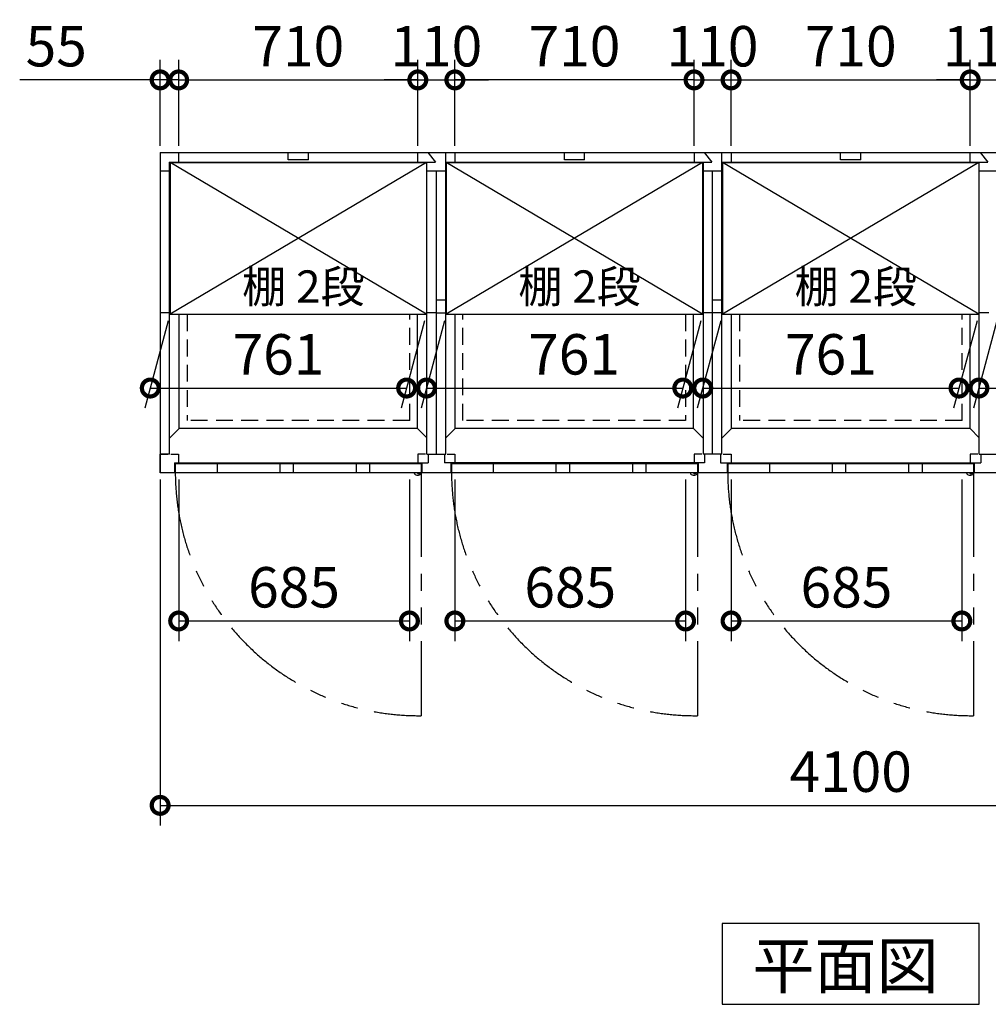
# Model space of a CAD drawing. Extents: x 140 to 16534, y 0 to 11410.
# Drawn here: x 3383 to 6258, y 6779 to 9701 of the extents above; entities that cross this region are included whole.
import ezdxf

# ---------------------------------------------------------------- set-up
doc = ezdxf.new("R2010")
doc.units = 0
doc.header["$LTSCALE"] = 20
doc.header["$PDMODE"] = 3
doc.header["$PDSIZE"] = 2
doc.linetypes.add('HIDDEN', pattern=[0.375, 0.25, -0.125])
doc.linetypes.add('PHANTOM', pattern=[2.5, 1.25, -0.25, 0.25, -0.25, 0.25, -0.25])
doc.layers.get('0').update_dxf_attribs({"linetype": 'CONTINUOUS'})
doc.layers.get('DEFPOINTS').update_dxf_attribs({"linetype": 'CONTINUOUS'})
for name, color, linetype in [('寸法', 4, 'CONTINUOUS'), ('想像線', 6, 'PHANTOM'), ('破線', 2, 'HIDDEN'), ('細線', 5, 'CONTINUOUS'), ('部品1', 7, 'CONTINUOUS')]:
    doc.layers.add(name, color=color, linetype=linetype)
doc.styles.add('STYLE1', font='isocp.shx', dxfattribs={"bigfont": 'bigfont.shx'})
doc.styles.add('STYLE2', font='MS PGothic.ttf')
doc.dimstyles.new('INABA_S40G', dxfattribs={"dimscale": 40, "dimtxt": 3, "dimasz": 2.5, "dimexe": 1.5, "dimexo": 0.5, "dimgap": 1, "dimtad": 3, "dimdec": 1, "dimdsep": 46, "dimtxsty": 'STYLE1', "dimblk1": 'DOTSMALL', "dimblk2": 'DOTSMALL', "dimsah": 1, "dimcen": 0, "dimclrt": 7, "dimadec": 0, "dimazin": 0, "dimtfac": 1, "dimtdec": 4, "dimtix": 1, "dimtmove": 0, "dimatfit": 3, "dimldrblk": 'DOTSMALL', "dimfxl": 1, "dimtolj": 1, "dimtzin": 0, "dimarcsym": 0})

# ---------------------------------------------------------------- blocks, each defined once
blk = doc.blocks.new('_DOTSMALL')
at = {"color": 0, "linetype": 'ByBlock', "ltscale": 50, "const_width": 0.5}
blk.add_lwpolyline([(-0.0625, 0, 1), (0.0625, 0, 1)], format="xyb", close=True, dxfattribs=at)
blk = doc.blocks.new('*D2')
at = {"color": 0, "linetype": 'ByBlock', "ltscale": 50}
for p, q in [((5494.5, 8584.1), (5494.5, 8840)), ((6204.5, 8584.1), (6204.5, 8840)), ((5494.5, 8780), (6204.5, 8780))]:
    blk.add_line(p, q, dxfattribs=at)
at = {"layer": 'DEFPOINTS', "color": 0, "linetype": 'ByBlock', "ltscale": 50}
for p in [(6204.5, 8780), (5494.5, 8564.1), (6204.5, 8564.1)]:
    blk.add_point(p, dxfattribs=at)
at = {"color": 0, "linetype": 'ByBlock', "ltscale": 50, "xscale": 100, "yscale": 100, "zscale": 100, "rotation": 180}
blk.add_blockref('_DOTSMALL', (5494.5, 8780), dxfattribs=at)
at = {"color": 0, "linetype": 'ByBlock', "ltscale": 50, "xscale": 100, "yscale": 100, "zscale": 100}
blk.add_blockref('_DOTSMALL', (6204.5, 8780), dxfattribs=at)
at = {"color": 7, "linetype": 'ByBlock', "ltscale": 50, "insert": (5849.7, 8880), "char_height": 120, "attachment_point": 5, "style": 'STYLE1'}
blk.add_mtext('\\A1;710', dxfattribs=at)
blk = doc.blocks.new('*D4')
at = {"color": 0, "linetype": 'ByBlock', "ltscale": 50}
for p, q in [((3799.5, 8336.4), (3799.5, 7309.3)), ((7899.5, 8336.4), (7899.5, 7309.3)), ((3799.5, 7369.3), (7899.5, 7369.3))]:
    blk.add_line(p, q, dxfattribs=at)
at = {"layer": 'DEFPOINTS', "color": 0, "linetype": 'ByBlock', "ltscale": 50}
for p in [(3799.5, 8356.4), (7899.5, 8356.4), (7899.5, 7369.3)]:
    blk.add_point(p, dxfattribs=at)
at = {"color": 0, "linetype": 'ByBlock', "ltscale": 50, "xscale": 100, "yscale": 100, "zscale": 100, "rotation": 180}
blk.add_blockref('_DOTSMALL', (3799.5, 7369.3), dxfattribs=at)
at = {"color": 0, "linetype": 'ByBlock', "ltscale": 50, "xscale": 100, "yscale": 100, "zscale": 100}
blk.add_blockref('_DOTSMALL', (7899.5, 7369.3), dxfattribs=at)
at = {"color": 7, "linetype": 'ByBlock', "ltscale": 50, "insert": (5849.5, 7469.3), "char_height": 120, "attachment_point": 5, "style": 'STYLE1'}
blk.add_mtext('\\A1;4100', dxfattribs=at)
blk = doc.blocks.new('*D9')
at = {"color": 0, "linetype": 'ByBlock', "ltscale": 50}
for p, q in [((5374.6, 10589.8), (5305.2, 10330.8)), ((6135.6, 10589.8), (6066.2, 10330.8)), ((5321.3, 10390.8), (6082.3, 10390.8))]:
    blk.add_line(p, q, dxfattribs=at)
at = {"layer": 'DEFPOINTS', "color": 0, "linetype": 'ByBlock', "ltscale": 50}
for p in [(5380, 10609.8), (6141, 10609.8), (6082.3, 10390.8)]:
    blk.add_point(p, dxfattribs=at)
at = {"color": 0, "linetype": 'ByBlock', "ltscale": 50, "xscale": 100, "yscale": 100, "zscale": 100, "rotation": 180}
blk.add_blockref('_DOTSMALL', (5321.3, 10390.8), dxfattribs=at)
at = {"color": 0, "linetype": 'ByBlock', "ltscale": 50, "xscale": 100, "yscale": 100, "zscale": 100}
blk.add_blockref('_DOTSMALL', (6082.3, 10390.8), dxfattribs=at)
at = {"color": 7, "linetype": 'ByBlock', "ltscale": 50, "insert": (5759.3, 10490.8), "char_height": 120, "attachment_point": 5, "style": 'STYLE1'}
blk.add_mtext('\\A1;761', dxfattribs=at)
blk = doc.blocks.new('*D10')
at = {"color": 0, "linetype": 'ByBlock', "ltscale": 50}
for p, q in [((4586.6, 10589.8), (4517.2, 10330.8)), ((5347.6, 10589.8), (5278.2, 10330.8)), ((4533.3, 10390.8), (5294.3, 10390.8))]:
    blk.add_line(p, q, dxfattribs=at)
at = {"layer": 'DEFPOINTS', "color": 0, "linetype": 'ByBlock', "ltscale": 50}
for p in [(4592, 10609.8), (5353, 10609.8), (5294.3, 10390.8)]:
    blk.add_point(p, dxfattribs=at)
at = {"color": 0, "linetype": 'ByBlock', "ltscale": 50, "xscale": 100, "yscale": 100, "zscale": 100, "rotation": 180}
blk.add_blockref('_DOTSMALL', (4533.3, 10390.8), dxfattribs=at)
at = {"color": 0, "linetype": 'ByBlock', "ltscale": 50, "xscale": 100, "yscale": 100, "zscale": 100}
blk.add_blockref('_DOTSMALL', (5294.3, 10390.8), dxfattribs=at)
at = {"color": 7, "linetype": 'ByBlock', "ltscale": 50, "insert": (4913.8, 10490.8), "char_height": 120, "attachment_point": 5, "style": 'STYLE1'}
blk.add_mtext('\\A1;761', dxfattribs=at)
blk = doc.blocks.new('*D12')
at = {"color": 0, "linetype": 'ByBlock', "ltscale": 50}
for p, q in [((6204.5, 8584.1), (6204.5, 8840)), ((6314.5, 8584.1), (6314.5, 8840)), ((6204.5, 8780), (6104.5, 8780)), ((6204.5, 8780), (6314.5, 8780)), ((6314.5, 8780), (6414.5, 8780))]:
    blk.add_line(p, q, dxfattribs=at)
at = {"layer": 'DEFPOINTS', "color": 0, "linetype": 'ByBlock', "ltscale": 50}
for p in [(6314.5, 8780), (6204.5, 8564.1), (6314.5, 8564.1)]:
    blk.add_point(p, dxfattribs=at)
at = {"color": 0, "linetype": 'ByBlock', "ltscale": 50, "xscale": 100, "yscale": 100, "zscale": 100}
blk.add_blockref('_DOTSMALL', (6204.5, 8780), dxfattribs=at)
at = {"color": 0, "linetype": 'ByBlock', "ltscale": 50, "xscale": 100, "yscale": 100, "zscale": 100, "rotation": 180}
blk.add_blockref('_DOTSMALL', (6314.5, 8780), dxfattribs=at)
at = {"color": 7, "linetype": 'ByBlock', "ltscale": 50, "insert": (6259.5, 8880), "char_height": 120, "attachment_point": 5, "style": 'STYLE1'}
blk.add_mtext('\\A1;110', dxfattribs=at)
blk = doc.blocks.new('*D17')
at = {"color": 0, "linetype": 'ByBlock', "ltscale": 50}
for p, q in [((5463.6, 8806.9), (5394.2, 8547.8)), ((6224.6, 8806.9), (6155.2, 8547.8)), ((5410.3, 8607.8), (6171.3, 8607.8))]:
    blk.add_line(p, q, dxfattribs=at)
at = {"layer": 'DEFPOINTS', "color": 0, "linetype": 'ByBlock', "ltscale": 50}
for p in [(5469, 8826.9), (6230, 8826.9), (6171.3, 8607.8)]:
    blk.add_point(p, dxfattribs=at)
at = {"color": 0, "linetype": 'ByBlock', "ltscale": 50, "xscale": 100, "yscale": 100, "zscale": 100, "rotation": 180}
blk.add_blockref('_DOTSMALL', (5410.3, 8607.8), dxfattribs=at)
at = {"color": 0, "linetype": 'ByBlock', "ltscale": 50, "xscale": 100, "yscale": 100, "zscale": 100}
blk.add_blockref('_DOTSMALL', (6171.3, 8607.8), dxfattribs=at)
at = {"color": 7, "linetype": 'ByBlock', "ltscale": 50, "insert": (5790.8, 8707.8), "char_height": 120, "attachment_point": 5, "style": 'STYLE1'}
blk.add_mtext('\\A1;761', dxfattribs=at)
blk = doc.blocks.new('*D16')
at = {"color": 0, "linetype": 'ByBlock', "ltscale": 50}
for p, q in [((6283.6, 8806.9), (6214.2, 8547.8)), ((7044.6, 8806.9), (6975.2, 8547.8)), ((6230.3, 8607.8), (6991.3, 8607.8))]:
    blk.add_line(p, q, dxfattribs=at)
at = {"layer": 'DEFPOINTS', "color": 0, "linetype": 'ByBlock', "ltscale": 50}
for p in [(6289, 8826.9), (7050, 8826.9), (6991.3, 8607.8)]:
    blk.add_point(p, dxfattribs=at)
at = {"color": 0, "linetype": 'ByBlock', "ltscale": 50, "xscale": 100, "yscale": 100, "zscale": 100, "rotation": 180}
blk.add_blockref('_DOTSMALL', (6230.3, 8607.8), dxfattribs=at)
at = {"color": 0, "linetype": 'ByBlock', "ltscale": 50, "xscale": 100, "yscale": 100, "zscale": 100}
blk.add_blockref('_DOTSMALL', (6991.3, 8607.8), dxfattribs=at)
at = {"color": 7, "linetype": 'ByBlock', "ltscale": 50, "insert": (6668.3, 8707.8), "char_height": 120, "attachment_point": 5, "style": 'STYLE1'}
blk.add_mtext('\\A1;761', dxfattribs=at)
blk = doc.blocks.new('*D20')
at = {"color": 0, "linetype": 'ByBlock', "ltscale": 50}
for p, q in [((6314.5, 8336.4), (6314.5, 7856.5)), ((6999.5, 8336.4), (6999.5, 7856.5)), ((6314.5, 7916.5), (6999.5, 7916.5))]:
    blk.add_line(p, q, dxfattribs=at)
at = {"layer": 'DEFPOINTS', "color": 0, "linetype": 'ByBlock', "ltscale": 50}
for p in [(6314.5, 8356.4), (6999.5, 8356.4), (6999.5, 7916.5)]:
    blk.add_point(p, dxfattribs=at)
at = {"color": 0, "linetype": 'ByBlock', "ltscale": 50, "xscale": 100, "yscale": 100, "zscale": 100, "rotation": 180}
blk.add_blockref('_DOTSMALL', (6314.5, 7916.5), dxfattribs=at)
at = {"color": 0, "linetype": 'ByBlock', "ltscale": 50, "xscale": 100, "yscale": 100, "zscale": 100}
blk.add_blockref('_DOTSMALL', (6999.5, 7916.5), dxfattribs=at)
at = {"color": 7, "linetype": 'ByBlock', "ltscale": 50, "insert": (6657, 8016.5), "char_height": 120, "attachment_point": 5, "style": 'STYLE1'}
blk.add_mtext('\\A1;685', dxfattribs=at)
blk = doc.blocks.new('*D19')
at = {"color": 0, "linetype": 'ByBlock', "ltscale": 50}
for p, q in [((6314.5, 9326.4), (6314.5, 9582.2)), ((7024.5, 9326.4), (7024.5, 9582.2)), ((7024.5, 9522.2), (6314.5, 9522.2))]:
    blk.add_line(p, q, dxfattribs=at)
at = {"layer": 'DEFPOINTS', "color": 0, "linetype": 'ByBlock', "ltscale": 50}
for p in [(6314.5, 9522.2), (6314.5, 9306.4), (7024.5, 9306.4)]:
    blk.add_point(p, dxfattribs=at)
at = {"color": 0, "linetype": 'ByBlock', "ltscale": 50, "xscale": 100, "yscale": 100, "zscale": 100, "rotation": 180}
blk.add_blockref('_DOTSMALL', (6314.5, 9522.2), dxfattribs=at)
at = {"color": 0, "linetype": 'ByBlock', "ltscale": 50, "xscale": 100, "yscale": 100, "zscale": 100}
blk.add_blockref('_DOTSMALL', (7024.5, 9522.2), dxfattribs=at)
at = {"color": 7, "linetype": 'ByBlock', "ltscale": 50, "insert": (6669.5, 9622.2), "char_height": 120, "attachment_point": 5, "style": 'STYLE1'}
blk.add_mtext('\\A1;710', dxfattribs=at)
blk = doc.blocks.new('*D18')
at = {"color": 0, "linetype": 'ByBlock', "ltscale": 50}
for p, q in [((6204.5, 9326.4), (6204.5, 9582.2)), ((6314.5, 9326.4), (6314.5, 9582.2)), ((6204.5, 9522.2), (6104.5, 9522.2)), ((6204.5, 9522.2), (6314.5, 9522.2)), ((6314.5, 9522.2), (6414.5, 9522.2))]:
    blk.add_line(p, q, dxfattribs=at)
at = {"layer": 'DEFPOINTS', "color": 0, "linetype": 'ByBlock', "ltscale": 50}
for p in [(6314.5, 9522.2), (6204.5, 9306.4), (6314.5, 9306.4)]:
    blk.add_point(p, dxfattribs=at)
at = {"color": 0, "linetype": 'ByBlock', "ltscale": 50, "xscale": 100, "yscale": 100, "zscale": 100}
blk.add_blockref('_DOTSMALL', (6204.5, 9522.2), dxfattribs=at)
at = {"color": 0, "linetype": 'ByBlock', "ltscale": 50, "xscale": 100, "yscale": 100, "zscale": 100, "rotation": 180}
blk.add_blockref('_DOTSMALL', (6314.5, 9522.2), dxfattribs=at)
at = {"color": 7, "linetype": 'ByBlock', "ltscale": 50, "insert": (6259.5, 9622.2), "char_height": 120, "attachment_point": 5, "style": 'STYLE1'}
blk.add_mtext('\\A1;110', dxfattribs=at)
blk = doc.blocks.new('*D15')
at = {"color": 0, "linetype": 'ByBlock', "ltscale": 50}
for p, q in [((5494.5, 9326.4), (5494.5, 9582.2)), ((6204.5, 9326.4), (6204.5, 9582.2)), ((5494.5, 9522.2), (6204.5, 9522.2))]:
    blk.add_line(p, q, dxfattribs=at)
at = {"layer": 'DEFPOINTS', "color": 0, "linetype": 'ByBlock', "ltscale": 50}
for p in [(6204.5, 9522.2), (5494.5, 9306.4), (6204.5, 9306.4)]:
    blk.add_point(p, dxfattribs=at)
at = {"color": 0, "linetype": 'ByBlock', "ltscale": 50, "xscale": 100, "yscale": 100, "zscale": 100, "rotation": 180}
blk.add_blockref('_DOTSMALL', (5494.5, 9522.2), dxfattribs=at)
at = {"color": 0, "linetype": 'ByBlock', "ltscale": 50, "xscale": 100, "yscale": 100, "zscale": 100}
blk.add_blockref('_DOTSMALL', (6204.5, 9522.2), dxfattribs=at)
at = {"color": 7, "linetype": 'ByBlock', "ltscale": 50, "insert": (5849.7, 9622.2), "char_height": 120, "attachment_point": 5, "style": 'STYLE1'}
blk.add_mtext('\\A1;710', dxfattribs=at)
blk = doc.blocks.new('*D21')
at = {"color": 0, "linetype": 'ByBlock', "ltscale": 50}
for p, q in [((6204.5, 9326.4), (6204.5, 9582.2)), ((6314.5, 9326.4), (6314.5, 9582.2)), ((6204.5, 9522.2), (6104.5, 9522.2)), ((6204.5, 9522.2), (6314.5, 9522.2)), ((6314.5, 9522.2), (6414.5, 9522.2))]:
    blk.add_line(p, q, dxfattribs=at)
at = {"layer": 'DEFPOINTS', "color": 0, "linetype": 'ByBlock', "ltscale": 50}
for p in [(6314.5, 9522.2), (6204.5, 9306.4), (6314.5, 9306.4)]:
    blk.add_point(p, dxfattribs=at)
at = {"color": 0, "linetype": 'ByBlock', "ltscale": 50, "xscale": 100, "yscale": 100, "zscale": 100}
blk.add_blockref('_DOTSMALL', (6204.5, 9522.2), dxfattribs=at)
at = {"color": 0, "linetype": 'ByBlock', "ltscale": 50, "xscale": 100, "yscale": 100, "zscale": 100, "rotation": 180}
blk.add_blockref('_DOTSMALL', (6314.5, 9522.2), dxfattribs=at)
at = {"color": 7, "linetype": 'ByBlock', "ltscale": 50, "insert": (6259.5, 9622.2), "char_height": 120, "attachment_point": 5, "style": 'STYLE1'}
blk.add_mtext('\\A1;110', dxfattribs=at)
blk = doc.blocks.new('*D23')
at = {"color": 0, "linetype": 'ByBlock', "ltscale": 50}
for p, q in [((4674.5, 8336.4), (4674.5, 7856.5)), ((5359.5, 8336.4), (5359.5, 7856.5)), ((4674.5, 7916.5), (5359.5, 7916.5))]:
    blk.add_line(p, q, dxfattribs=at)
at = {"layer": 'DEFPOINTS', "color": 0, "linetype": 'ByBlock', "ltscale": 50}
for p in [(4674.5, 8356.4), (5359.5, 8356.4), (5359.5, 7916.5)]:
    blk.add_point(p, dxfattribs=at)
at = {"color": 0, "linetype": 'ByBlock', "ltscale": 50, "xscale": 100, "yscale": 100, "zscale": 100, "rotation": 180}
blk.add_blockref('_DOTSMALL', (4674.5, 7916.5), dxfattribs=at)
at = {"color": 0, "linetype": 'ByBlock', "ltscale": 50, "xscale": 100, "yscale": 100, "zscale": 100}
blk.add_blockref('_DOTSMALL', (5359.5, 7916.5), dxfattribs=at)
at = {"color": 7, "linetype": 'ByBlock', "ltscale": 50, "insert": (5017, 8016.5), "char_height": 120, "attachment_point": 5, "style": 'STYLE1'}
blk.add_mtext('\\A1;685', dxfattribs=at)
blk = doc.blocks.new('*D24')
at = {"color": 0, "linetype": 'ByBlock', "ltscale": 50}
for p, q in [((3799.5, 9326.4), (3799.5, 9582.2)), ((3854.5, 9326.4), (3854.5, 9582.2)), ((3799.5, 9522.2), (3382.5, 9522.2)), ((3854.5, 9522.2), (3799.5, 9522.2)), ((3854.5, 9522.2), (3954.5, 9522.2))]:
    blk.add_line(p, q, dxfattribs=at)
at = {"layer": 'DEFPOINTS', "color": 0, "linetype": 'ByBlock', "ltscale": 50}
for p in [(3799.5, 9522.2), (3799.5, 9306.4), (3854.5, 9306.4)]:
    blk.add_point(p, dxfattribs=at)
at = {"color": 0, "linetype": 'ByBlock', "ltscale": 50, "xscale": 100, "yscale": 100, "zscale": 100}
blk.add_blockref('_DOTSMALL', (3799.5, 9522.2), dxfattribs=at)
at = {"color": 0, "linetype": 'ByBlock', "ltscale": 50, "xscale": 100, "yscale": 100, "zscale": 100, "rotation": 180}
blk.add_blockref('_DOTSMALL', (3854.5, 9522.2), dxfattribs=at)
at = {"color": 7, "linetype": 'ByBlock', "ltscale": 50, "insert": (3491, 9622.2), "char_height": 120, "attachment_point": 5, "style": 'STYLE1'}
blk.add_mtext('\\A1;55', dxfattribs=at)
blk = doc.blocks.new('*D28')
at = {"color": 0, "linetype": 'ByBlock', "ltscale": 50}
for p, q in [((4674.5, 8336.4), (4674.5, 7856.5)), ((5359.5, 8336.4), (5359.5, 7856.5)), ((4674.5, 7916.5), (5359.5, 7916.5))]:
    blk.add_line(p, q, dxfattribs=at)
at = {"layer": 'DEFPOINTS', "color": 0, "linetype": 'ByBlock', "ltscale": 50}
for p in [(4674.5, 8356.4), (5359.5, 8356.4), (5359.5, 7916.5)]:
    blk.add_point(p, dxfattribs=at)
at = {"color": 0, "linetype": 'ByBlock', "ltscale": 50, "xscale": 100, "yscale": 100, "zscale": 100, "rotation": 180}
blk.add_blockref('_DOTSMALL', (4674.5, 7916.5), dxfattribs=at)
at = {"color": 0, "linetype": 'ByBlock', "ltscale": 50, "xscale": 100, "yscale": 100, "zscale": 100}
blk.add_blockref('_DOTSMALL', (5359.5, 7916.5), dxfattribs=at)
at = {"color": 7, "linetype": 'ByBlock', "ltscale": 50, "insert": (5017, 8016.5), "char_height": 120, "attachment_point": 5, "style": 'STYLE1'}
blk.add_mtext('\\A1;685', dxfattribs=at)

msp = doc.modelspace()

# ---------------------------------------------------------------- linework, layer by layer
at = {"layer": '想像線', "ltscale": 10}
for p, q in [((4574.485, 8356.366), (4574.485, 7635.448)), ((5394.485, 8356.366), (5394.485, 7635.448)), ((6214.485, 8356.366), (6214.485, 7635.448))]:
    msp.add_line(p, q, dxfattribs=at)
for centre in [(4567.133, 8358.061), (5387.133, 8358.061), (6207.133, 8358.061)]:
    msp.add_arc(centre, 722.65, 180.134381, 270.582922, dxfattribs=at)
at = {"layer": '破線', "ltscale": 10}
for p, q in [((3879.485, 8826.866), (3879.485, 8511.366)), ((4540.485, 8511.366), (4540.485, 8826.866)), ((4698.485, 8511.366), (4698.485, 8826.866)), ((5359.485, 8826.866), (5359.485, 8511.366)), ((5519.485, 8826.866), (5519.485, 8511.366)), ((6180.485, 8511.366), (6180.485, 8826.866)), ((4540.485, 8511.366), (3879.485, 8511.366)), ((5359.485, 8511.366), (4698.485, 8511.366)), ((6180.485, 8511.366), (5519.485, 8511.366))]:
    msp.add_line(p, q, dxfattribs=at)
at = {"layer": '細線', "ltscale": 50}
for p, q in [((4179.485, 9284.866), (4179.485, 9306.366)), ((4239.485, 9284.866), (4239.485, 9306.366)), ((4999.485, 9284.866), (4999.485, 9306.366)), ((5059.485, 9284.866), (5059.485, 9306.366)), ((5819.485, 9284.866), (5819.485, 9306.366)), ((5879.485, 9284.866), (5879.485, 9306.366)), ((4589.985, 9276.866), (3828.985, 8826.866)), ((4589.985, 8826.866), (3828.985, 9276.866)), ((4239.485, 9284.866), (4179.485, 9284.866)), ((5409.985, 9276.866), (4648.985, 8826.866)), ((5409.985, 8826.866), (4648.985, 9276.866)), ((5059.485, 9284.866), (4999.485, 9284.866)), ((6229.985, 8826.866), (5468.985, 9276.866)), ((6229.985, 9276.866), (5468.985, 8826.866)), ((5879.485, 9284.866), (5819.485, 9284.866)), ((3968.485, 8382.366), (3968.485, 8356.366)), ((4154.485, 8382.366), (4154.485, 8356.366)), ((4194.485, 8382.366), (4194.485, 8356.366)), ((4381.485, 8382.366), (4381.485, 8356.366)), ((4421.485, 8382.366), (4421.485, 8356.366)), ((4788.485, 8382.366), (4788.485, 8356.366)), ((4974.485, 8382.366), (4974.485, 8356.366)), ((5014.485, 8382.366), (5014.485, 8356.366)), ((5201.485, 8382.366), (5201.485, 8356.366)), ((5241.485, 8382.366), (5241.485, 8356.366)), ((5608.485, 8382.366), (5608.485, 8356.366)), ((5794.485, 8382.366), (5794.485, 8356.366)), ((5834.485, 8382.366), (5834.485, 8356.366)), ((6021.485, 8382.366), (6021.485, 8356.366)), ((6061.485, 8382.366), (6061.485, 8356.366))]:
    msp.add_line(p, q, dxfattribs=at)
at = {"layer": '細線', "ltscale": 0.2}
for centre in [(4566.547, 8357.364), (5386.547, 8357.364), (6206.547, 8357.364)]:
    msp.add_arc(centre, 4.05, 194.260351, 345.739649, dxfattribs=at)
at = {"layer": '部品1'}
for p, q in [((3799.485, 9306.366), (7899.485, 9306.366)), ((3799.485, 9306.366), (3799.485, 8356.366)), ((3854.485, 9306.366), (3854.485, 9278.366)), ((3854.485, 9306.366), (3854.485, 9278.366)), ((5384.485, 9306.366), (5384.485, 9278.366)), ((5384.485, 9306.366), (5384.485, 9278.366)), ((5467.485, 8411.366), (5467.485, 9306.366)), ((5494.485, 9306.366), (5494.485, 9278.366)), ((5494.485, 9306.366), (5494.485, 9278.366)), ((3827.485, 9278.366), (4616.866, 9278.366)), ((3827.485, 8411.366), (3827.485, 9278.366)), ((3828.985, 9276.866), (4589.985, 9276.866)), ((4647.485, 9278.366), (5436.866, 9278.366)), ((4648.985, 9276.866), (5409.985, 9276.866)), ((5409.985, 9276.866), (5409.985, 8826.866)), ((5411.485, 9278.366), (5411.485, 8411.366)), ((5467.485, 9278.366), (6256.866, 9278.366)), ((5468.985, 9276.866), (6229.985, 9276.866)), ((3827.485, 9251.366), (3799.485, 9251.366)), ((5467.485, 9251.366), (5411.485, 9251.366)), ((3827.485, 8831.366), (3799.485, 8831.366)), ((3828.985, 8826.866), (4589.985, 8826.866)), ((4648.985, 8826.866), (5409.985, 8826.866)), ((5467.485, 8831.366), (5411.485, 8831.366)), ((5468.985, 8826.866), (6229.985, 8826.866)), ((4563.985, 8487.866), (3855.986, 8487.865)), ((5382.984, 8487.866), (4674.985, 8487.866)), ((6203.985, 8487.866), (5495.986, 8487.865)), ((3827.485, 8411.366), (3799.485, 8411.366)), ((3827.485, 8411.366), (3799.485, 8411.366)), ((3827.485, 8411.366), (3799.485, 8411.366)), ((3799.485, 8411.366), (3799.485, 8356.366)), ((5467.485, 8411.366), (5411.485, 8411.366)), ((4574.485, 8382.366), (3844.485, 8382.366)), ((3844.485, 8382.366), (3844.485, 8356.366)), ((4574.485, 8382.366), (4574.485, 8356.366)), ((4576.485, 8385.866), (4576.485, 8356.366)), ((4662.485, 8385.866), (4662.485, 8356.366)), ((5394.485, 8382.366), (4664.485, 8382.366)), ((4664.485, 8382.366), (4664.485, 8356.366)), ((5394.485, 8382.366), (5394.485, 8356.366)), ((5484.485, 8382.366), (5484.485, 8356.366)), ((6214.485, 8382.366), (5484.485, 8382.366)), ((6214.485, 8382.366), (6214.485, 8356.366)), ((6216.485, 8385.866), (6216.485, 8356.366)), ((7899.485, 8356.366), (3799.485, 8356.366)), ((5490.485, 8356.366), (5439.485, 8356.366))]:
    msp.add_line(p, q, dxfattribs=at)
at = {"layer": '部品1', "ltscale": 5}
for p, q in [((4564.485, 9278.366), (4564.485, 9306.366)), ((4594.194, 9306.366), (4616.866, 9278.366)), ((4674.485, 9306.366), (4674.485, 9278.366)), ((5414.194, 9306.366), (5436.866, 9278.366)), ((6204.485, 9278.366), (6204.485, 9306.366)), ((6234.194, 9306.366), (6256.866, 9278.366)), ((4647.485, 9251.366), (4591.485, 9251.366)), ((6287.485, 9251.366), (6231.485, 9251.366)), ((3855.986, 8487.866), (3855.985, 8826.866)), ((4619.485, 8831.366), (4591.485, 8831.366)), ((5382.984, 8487.866), (5382.985, 8826.866)), ((5495.986, 8487.866), (5495.985, 8826.866)), ((6259.485, 8831.366), (6231.485, 8831.366)), ((4587.485, 8411.366), (4564.485, 8411.366)), ((4564.485, 8411.366), (4564.485, 8385.866)), ((4591.485, 8411.366), (4647.485, 8411.366)), ((4595.485, 8411.366), (4595.485, 8385.866)), ((4643.485, 8411.366), (4643.485, 8385.866)), ((4651.485, 8411.366), (4674.485, 8411.366)), ((4674.485, 8411.366), (4674.485, 8385.866)), ((5415.485, 8411.366), (5415.485, 8385.866)), ((5463.485, 8411.366), (5463.485, 8385.866)), ((6204.485, 8411.366), (6204.485, 8385.866)), ((6227.485, 8411.366), (6204.485, 8411.366)), ((6231.485, 8411.366), (6287.485, 8411.366)), ((6235.485, 8411.366), (6235.485, 8385.866)), ((3842.485, 8385.866), (4595.485, 8385.866)), ((4576.485, 8385.866), (4576.485, 8356.366)), ((5415.485, 8385.866), (4643.485, 8385.866)), ((4662.485, 8385.866), (4662.485, 8356.366)), ((5463.485, 8385.866), (6235.485, 8385.866)), ((6216.485, 8385.866), (6216.485, 8356.366))]:
    msp.add_line(p, q, dxfattribs=at)
at = {"layer": '部品1', "ltscale": 50}
for p, q in [((4647.485, 8411.366), (4647.485, 9306.366)), ((3828.985, 9276.866), (3827.485, 9278.366)), ((3828.985, 9276.866), (3828.985, 8826.866)), ((4589.985, 9276.811), (4591.485, 9278.366)), ((4589.985, 9276.866), (4589.985, 8826.866)), ((4591.485, 8411.366), (4591.485, 9278.366)), ((4648.985, 9276.811), (4647.485, 9278.366)), ((4648.985, 9276.866), (4648.985, 8826.866)), ((5409.985, 9276.866), (5411.485, 9278.366)), ((5468.985, 9276.866), (5467.485, 9278.366)), ((5468.985, 9276.866), (5468.985, 8826.866)), ((6229.985, 9276.811), (6231.485, 9278.366)), ((6229.985, 9276.866), (6229.985, 8826.866)), ((6231.485, 8411.366), (6231.485, 9278.366)), ((4619.485, 8411.366), (4619.485, 9251.366)), ((5439.485, 8411.366), (5439.485, 9251.366)), ((4619.485, 8869.366), (4647.485, 8869.366)), ((5439.485, 8869.366), (5467.485, 8869.366)), ((4563.985, 8487.866), (4563.985, 8826.866)), ((4619.485, 8831.366), (4647.485, 8831.366)), ((4674.985, 8487.866), (4674.985, 8826.866)), ((6203.985, 8487.866), (6203.985, 8826.866)), ((3855.986, 8487.865), (3827.485, 8458.846)), ((4591.485, 8459.866), (4563.985, 8487.866)), ((4674.985, 8487.866), (4647.485, 8459.866)), ((5411.485, 8458.847), (5382.984, 8487.866)), ((5495.986, 8487.865), (5467.485, 8458.846)), ((6231.485, 8459.866), (6203.985, 8487.866))]:
    msp.add_line(p, q, dxfattribs=at)
at = {"layer": '部品1', "ltscale": 2.83}
for p, q in [((3799.485, 8411.366), (3822.485, 8411.366)), ((3799.485, 8356.366), (3799.485, 8411.366)), ((3831.485, 8411.366), (3854.485, 8411.366)), ((3854.485, 8411.366), (3854.485, 8385.866)), ((5384.485, 8411.366), (5384.485, 8385.866)), ((5407.485, 8411.366), (5384.485, 8411.366)), ((5471.485, 8411.366), (5494.485, 8411.366)), ((5494.485, 8411.366), (5494.485, 8385.866)), ((3842.485, 8385.866), (3842.485, 8356.366)), ((5396.485, 8385.866), (5396.485, 8356.366)), ((5482.485, 8385.866), (5482.485, 8356.366)), ((5482.485, 8356.366), (5439.485, 8356.366))]:
    msp.add_line(p, q, dxfattribs=at)
at = {"layer": '部品1', "ltscale": 0.2}
for p, q in [((4561.547, 8349.364), (4566.547, 8349.364)), ((5381.547, 8349.364), (5386.547, 8349.364)), ((6201.547, 8349.364), (6206.547, 8349.364))]:
    msp.add_line(p, q, dxfattribs=at)
at = {"layer": '部品1'}
msp.add_lwpolyline([(5467.75, 7018.787), (5467.75, 6778.895), (6231.22, 6778.895), (6231.22, 7018.787)], close=True, dxfattribs=at)
at = {"layer": '部品1', "ltscale": 0.2}
for centre, start, end in [((4561.547, 8357.364), 187.163648, 270), ((4566.547, 8357.364), 270, 352.836352), ((5381.547, 8357.364), 187.163648, 270), ((5386.547, 8357.364), 270, 352.836352), ((6201.547, 8357.364), 187.163648, 270), ((6206.547, 8357.364), 270, 352.836352)]:
    msp.add_arc(centre, 8, start, end, dxfattribs=at)

# ---------------------------------------------------------------- texts
at = {"layer": '寸法', "color": 7, "ltscale": 50, "char_height": 96, "attachment_point": 5, "style": 'STYLE1'}
for insert in [(4224.765, 8896.48), (5044.765, 8896.48), (5864.765, 8896.48)]:
    msp.add_mtext('棚 2段', dxfattribs=dict(at, insert=insert))
at = {"layer": '部品1', "style": 'STYLE2'}
msp.add_text('平面図', height=135, dxfattribs=at).set_placement((5557.669, 6825.894))

# ---------------------------------------------------------------- dimensions: what is measured, and where the dimension line sits
at = {"layer": '寸法', "ltscale": 50}
dim = msp.add_linear_dim(base=(3799.485, 9522.174), p1=(3854.485, 9306.366), p2=(3799.485, 9306.366), dimstyle='INABA_S40G', dxfattribs=at)
dim.commit()
dim.dimension.update_dxf_attribs({"geometry": '*D24', "text_midpoint": (3491, 9522.174), "dimtype": 160})
at = {"layer": '寸法'}
for base, p1, p2, picture, middle, set_off in [((4564.485, 9522.174), (3854.485, 9306.366), (4564.485, 9306.366), '*D15', (4209.735, 9522.174), (-1640, 0)), ((6204.485, 9522.174), (5494.485, 9306.366), (6204.485, 9306.366), '*D2', (5849.735, 9522.174), (0, 742.223)), ((4531.292, 8607.819), (3828.985, 8826.866), (4589.985, 8826.866), '*D17', (4150.792, 8607.819), (-1640, 0)), ((5351.292, 8607.819), (4648.985, 8826.866), (5409.985, 8826.866), '*D16', (5028.332, 8607.819), (-1640, 0)), ((6171.292, 8607.819), (5468.985, 8826.866), (6229.985, 8826.866), '*D10', (5790.792, 8607.819), (876.996, -1782.984)), ((6991.292, 8607.819), (6288.985, 8826.866), (7049.985, 8826.866), '*D9', (6668.332, 8607.819), (908.996, -1782.984))]:
    dim = msp.add_linear_dim(base=base, p1=p1, p2=p2, dimstyle='INABA_S40G', dxfattribs=at)
    dim.commit()
    dim.dimension.update_dxf_attribs({"geometry": picture, "text_midpoint": middle, "dimtype": 160, "insert": set_off})
at = {"layer": '寸法', "ltscale": 50}
for base, p1, p2, picture, middle, set_off in [((4674.485, 9522.174), (4564.485, 9306.366), (4674.485, 9306.366), '*D18', (4619.485, 9622.174), (-1640, 0)), ((4674.485, 9522.174), (5384.485, 9306.366), (4674.485, 9306.366), '*D19', (5029.485, 9622.174), (-1640, 0)), ((5494.485, 9522.174), (5384.485, 9306.366), (5494.485, 9306.366), '*D21', (5439.485, 9622.174), (-820, 0)), ((6314.485, 9522.174), (6204.485, 9306.366), (6314.485, 9306.366), '*D12', (6259.485, 9622.174), (0, 742.223)), ((4539.485, 7916.542), (3854.485, 8356.366), (4539.485, 8356.366), '*D28', (4196.985, 8016.542), (-820, 0)), ((5359.485, 7916.542), (4674.485, 8356.366), (5359.485, 8356.366), '*D20', (5016.985, 8016.542), (-1640, 0)), ((6179.485, 7916.542), (5494.485, 8356.366), (6179.485, 8356.366), '*D23', (5836.985, 8016.542), (820, 0))]:
    dim = msp.add_linear_dim(base=base, p1=p1, p2=p2, dimstyle='INABA_S40G', dxfattribs=at)
    dim.commit()
    dim.dimension.update_dxf_attribs({"geometry": picture, "text_midpoint": middle, "insert": set_off})
at = {"layer": '寸法'}
dim = msp.add_linear_dim(base=(7899.485, 7369.264), p1=(3799.485, 8356.366), p2=(7899.485, 8356.366), dimstyle='INABA_S40G', dxfattribs=at)
dim.commit()
dim.dimension.update_dxf_attribs({"geometry": '*D4', "text_midpoint": (5849.485, 7369.264), "dimtype": 160})

doc.saveas('drawing.dxf')
